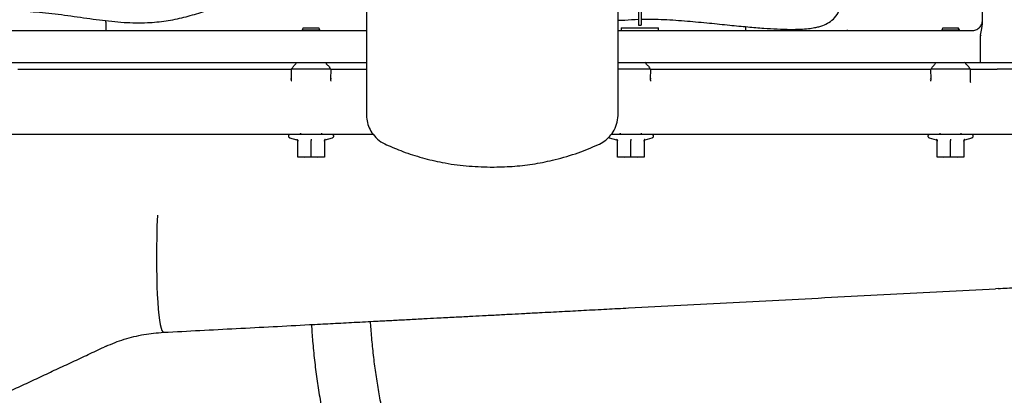
# Model space of a CAD drawing. Units: inches. Extents: x 6 to 403, y 6 to 298.
# Drawn here: x 222 to 237, y 122 to 128 of the extents above; entities that cross this region are included whole.
import ezdxf

# ---------------------------------------------------------------- set-up
doc = ezdxf.new("R2010")
doc.units = ezdxf.units.IN
doc.header["$LTSCALE"] = 24
doc.header["$MEASUREMENT"] = 0
doc.styles.add('SLDTEXTSTYLE0', font='TXT', dxfattribs={"width": 0.75})
doc.dimstyles.new('SLDDIMSTYLE1', dxfattribs={"dimtxt": 3, "dimasz": 3.12, "dimexe": 0, "dimexo": 0.0625, "dimgap": 0.75, "dimtad": 0, "dimtih": 1, "dimtoh": 1, "dimrnd": 1e-09, "dimzin": 12, "dimdsep": 46, "dimtxsty": 'SLDTEXTSTYLE0', "dimsah": 1, "dimcen": 0.09, "dimadec": 0, "dimazin": 3, "dimtfac": 1, "dimtofl": 0, "dimtmove": 0, "dimatfit": 3, "dimfxl": 0, "dimfrac": 2, "dimtolj": 1, "dimtzin": 12, "dimarcsym": 0})

# ---------------------------------------------------------------- blocks, each defined once
blk = doc.blocks.new('_D_2')
at = {"color": 7, "linetype": 'Continuous', "lineweight": 0}
for p, q in [((284.695, 129.653), (284.695, 96.34)), ((184.63, 111.731), (184.63, 96.34)), ((184.63, 99.34), (228.566, 99.34)), ((284.695, 99.34), (240.758, 99.34))]:
    blk.add_line(p, q, dxfattribs=at)
at = {"color": 7, "linetype": 'Continuous', "lineweight": 18}
for points in [[(184.63, 99.34), (187.75, 98.86), (187.75, 99.82)], [(284.695, 99.34), (281.575, 99.82), (281.575, 98.86)]]:
    blk.add_solid(points, dxfattribs=at)
at = {"color": 7, "linetype": 'Continuous', "lineweight": 18, "insert": (228.566, 100.826), "char_height": 3, "attachment_point": 1, "style": 'SLDTEXTSTYLE0'}
blk.add_mtext('100.06', dxfattribs=at)
blk = doc.blocks.new('_D_3')
at = {"color": 7, "linetype": 'Continuous', "lineweight": 0}
for p, q in [((247.38, 165.285), (172.179, 165.285)), ((175.179, 165.285), (175.179, 141.275)), ((175.179, 112.502), (175.179, 136.512)), ((183.618, 112.502), (172.179, 112.502))]:
    blk.add_line(p, q, dxfattribs=at)
at = {"color": 7, "linetype": 'Continuous', "lineweight": 18}
for points in [[(175.179, 165.285), (174.699, 162.165), (175.659, 162.165)], [(175.179, 112.502), (175.659, 115.622), (174.699, 115.622)]]:
    blk.add_solid(points, dxfattribs=at)
at = {"color": 7, "linetype": 'Continuous', "lineweight": 18, "insert": (170.192, 140.379), "char_height": 3, "attachment_point": 1, "style": 'SLDTEXTSTYLE0'}
blk.add_mtext('52.78', dxfattribs=at)

msp = doc.modelspace()

# ---------------------------------------------------------------- linework, layer by layer
at = {"color": 7, "linetype": 'Continuous', "lineweight": 25}
for p, q in [((227.611, 133.065), (227.611, 126.549)), ((231.331, 126.549), (231.331, 131.682)), ((231.631, 128.416), (231.631, 127.865)), ((231.671, 128.416), (231.671, 127.865)), ((236.715, 127.887), (236.715, 128.375)), ((223.762, 127.909), (223.762, 127.929)), ((236.707, 127.815), (236.715, 127.887)), ((212.037, 127.785), (227.611, 127.785)), ((225.01, 127.786), (225.01, 127.785)), ((225.27, 127.785), (225.27, 127.787)), ((226.679, 127.824), (226.663, 127.797)), ((226.663, 127.797), (226.663, 127.785)), ((226.663, 127.797), (226.924, 127.797)), ((226.679, 127.824), (226.908, 127.824)), ((226.924, 127.797), (226.908, 127.824)), ((226.924, 127.785), (226.924, 127.797)), ((231.331, 127.785), (232.424, 127.785)), ((231.376, 127.826), (231.376, 127.785)), ((231.376, 127.826), (231.927, 127.826)), ((231.631, 127.865), (231.671, 127.865)), ((231.927, 127.785), (231.927, 127.826)), ((232.965, 127.785), (236.557, 127.785)), ((234.459, 127.789), (234.459, 127.785)), ((234.719, 127.785), (234.719, 127.797)), ((236.128, 127.824), (236.112, 127.797)), ((236.112, 127.797), (236.112, 127.785)), ((236.112, 127.797), (236.373, 127.797)), ((236.128, 127.824), (236.357, 127.824)), ((236.373, 127.797), (236.357, 127.824)), ((236.373, 127.785), (236.373, 127.797)), ((236.687, 127.719), (236.707, 127.815)), ((236.688, 127.719), (236.686, 127.706)), ((236.686, 127.312), (236.686, 127.706)), ((212.037, 127.312), (227.611, 127.312)), ((227.014, 127.311), (227.005, 127.312)), ((231.331, 127.312), (232.424, 127.312)), ((231.738, 127.311), (231.729, 127.312)), ((232.951, 127.312), (236.564, 127.312)), ((236.031, 127.312), (236.023, 127.311)), ((236.462, 127.311), (236.454, 127.312)), ((236.686, 127.312), (238.482, 127.312)), ((222.46, 127.214), (222.635, 127.214)), ((222.635, 127.214), (226.228, 127.214)), ((226.228, 127.214), (226.403, 127.214)), ((226.403, 127.214), (226.503, 127.214)), ((226.506, 127.066), (226.503, 127.214)), ((227.084, 127.214), (226.503, 127.214)), ((226.568, 127.293), (226.574, 127.298)), ((227.084, 127.214), (227.082, 127.066)), ((227.084, 127.214), (227.184, 127.214)), ((227.184, 127.214), (227.36, 127.214)), ((227.36, 127.214), (227.611, 127.214)), ((231.808, 127.214), (231.331, 127.214)), ((231.808, 127.214), (231.806, 127.066)), ((231.808, 127.214), (231.908, 127.214)), ((231.908, 127.214), (232.084, 127.214)), ((232.084, 127.214), (235.676, 127.214)), ((235.676, 127.214), (235.852, 127.214)), ((235.852, 127.214), (235.952, 127.214)), ((236.533, 127.214), (235.952, 127.214)), ((235.955, 127.066), (235.952, 127.214)), ((236.016, 127.293), (236.022, 127.298)), ((236.533, 127.214), (236.53, 127.053)), ((236.533, 127.214), (236.633, 127.214)), ((236.633, 127.214), (236.809, 127.214)), ((236.809, 127.214), (236.929, 127.214)), ((238.007, 127.214), (236.929, 127.214)), ((226.492, 127.077), (226.506, 127.066)), ((235.941, 127.077), (235.955, 127.066)), ((226.205, 126.249), (222.658, 126.249)), ((226.476, 126.202), (226.583, 126.168)), ((226.588, 126.166), (226.589, 126.165)), ((226.589, 126.165), (226.593, 126.161)), ((226.597, 126.149), (226.593, 126.163)), ((226.596, 126.156), (226.596, 126.165)), ((226.597, 125.923), (226.597, 126.158)), ((226.794, 125.923), (226.794, 126.158)), ((226.993, 126.159), (226.991, 126.149)), ((226.991, 126.158), (226.991, 125.923)), ((227.004, 126.168), (227.111, 126.202)), ((227.713, 126.249), (227.382, 126.249)), ((231.2, 126.202), (231.308, 126.168)), ((231.256, 126.249), (231.226, 126.249)), ((231.313, 126.166), (231.313, 126.165)), ((231.313, 126.165), (231.318, 126.161)), ((231.321, 126.149), (231.318, 126.163)), ((231.32, 126.156), (231.32, 126.165)), ((231.321, 125.923), (231.321, 126.158)), ((231.518, 125.923), (231.518, 126.158)), ((231.718, 126.159), (231.715, 126.149)), ((231.715, 126.158), (231.715, 125.923)), ((231.728, 126.168), (231.836, 126.202)), ((235.654, 126.249), (232.107, 126.249)), ((235.925, 126.202), (236.032, 126.168)), ((236.037, 126.166), (236.038, 126.165)), ((236.038, 126.165), (236.042, 126.161)), ((236.046, 126.149), (236.042, 126.163)), ((236.045, 126.156), (236.045, 126.165)), ((236.046, 125.923), (236.046, 126.158)), ((236.242, 125.923), (236.242, 126.158)), ((236.442, 126.159), (236.439, 126.149)), ((236.439, 126.158), (236.439, 125.923)), ((236.453, 126.168), (236.56, 126.202)), ((236.929, 126.249), (236.831, 126.249)), ((226.597, 125.923), (226.695, 125.915)), ((226.597, 125.915), (226.597, 125.923)), ((226.695, 125.915), (226.597, 125.915)), ((226.695, 125.915), (226.794, 125.923)), ((226.892, 125.915), (226.695, 125.915)), ((226.794, 125.923), (226.892, 125.915)), ((226.892, 125.915), (226.991, 125.923)), ((226.991, 125.915), (226.892, 125.915)), ((226.991, 125.923), (226.991, 125.915)), ((231.321, 125.923), (231.42, 125.915)), ((231.321, 125.915), (231.321, 125.923)), ((231.42, 125.915), (231.321, 125.915)), ((231.42, 125.915), (231.518, 125.923)), ((231.616, 125.915), (231.42, 125.915)), ((231.518, 125.923), (231.616, 125.915)), ((231.616, 125.915), (231.715, 125.923)), ((231.715, 125.915), (231.616, 125.915)), ((231.715, 125.923), (231.715, 125.915)), ((236.046, 125.923), (236.144, 125.915)), ((236.046, 125.915), (236.046, 125.923)), ((236.144, 125.915), (236.046, 125.915)), ((236.144, 125.915), (236.242, 125.923)), ((236.341, 125.915), (236.144, 125.915)), ((236.242, 125.923), (236.341, 125.915)), ((236.341, 125.915), (236.439, 125.923)), ((236.439, 125.915), (236.341, 125.915)), ((236.439, 125.923), (236.439, 125.915)), ((229.441, 125.768), (229.501, 125.768)), ((236.947, 123.971), (236.909, 123.969)), ((224.613, 123.325), (224.617, 123.325)), ((223.764, 123.119), (223.738, 123.106))]:
    msp.add_line(p, q, dxfattribs=at)
at = {"color": 7, "linetype": 'Continuous', "lineweight": 25, "flags": 128}
msp.add_lwpolyline([(224.522, 125.057), (224.517, 124.894), (224.513, 124.734), (224.511, 124.576), (224.51, 124.423), (224.511, 124.276), (224.513, 124.136), (224.516, 124.004), (224.521, 123.882), (224.528, 123.769), (224.535, 123.668), (224.544, 123.578), (224.554, 123.502), (224.565, 123.438), (224.577, 123.388), (224.589, 123.353), (224.603, 123.331), (224.617, 123.325)], dxfattribs=at)
at = {"color": 7, "linetype": 'Continuous', "lineweight": 25}
for points, knots in [([(231.671, 127.956), (231.784, 127.955), (232.012, 127.953), (232.348, 127.927), (232.671, 127.898), (232.968, 127.867), (233.236, 127.841), (233.47, 127.821), (233.68, 127.808), (233.863, 127.802), (234.018, 127.805), (234.138, 127.814), (234.229, 127.827), (234.297, 127.842), (234.369, 127.865), (234.452, 127.905), (234.536, 127.973), (234.6, 128.071), (234.627, 128.171), (234.627, 128.26), (234.613, 128.335), (234.594, 128.398), (234.565, 128.468), (234.523, 128.552), (234.463, 128.653), (234.384, 128.77), (234.292, 128.901), (234.193, 129.038), (234.097, 129.174), (234.01, 129.303), (233.934, 129.425), (233.869, 129.539), (233.817, 129.645), (233.773, 129.749), (233.737, 129.86), (233.715, 129.945), (233.711, 129.993), (233.71, 129.998)], [0, 0, 0, 0, 0.046594, 0.094504, 0.139807, 0.181384, 0.218506, 0.250892, 0.278629, 0.305604, 0.327568, 0.3454, 0.359844, 0.371423, 0.38224, 0.400514, 0.42173, 0.444462, 0.466777, 0.487566, 0.505528, 0.521557, 0.540518, 0.566155, 0.596905, 0.633161, 0.675043, 0.718066, 0.759206, 0.79784, 0.833535, 0.867488, 0.897792, 0.925754, 0.95847, 0.995348, 1, 1, 1, 1]), ([(226.246, 128.263), (226.223, 128.264), (226.11, 128.27), (225.91, 128.251), (225.652, 128.202), (225.404, 128.128), (225.159, 128.047), (224.909, 127.974), (224.648, 127.919), (224.353, 127.891), (224.023, 127.897), (223.662, 127.937), (223.292, 127.991), (222.922, 128.043), (222.564, 128.071), (222.332, 128.072), (222.222, 128.072)], [0, 0, 0, 0, 0.017203, 0.082905, 0.146863, 0.210527, 0.273529, 0.337351, 0.402526, 0.470063, 0.554679, 0.644192, 0.736755, 0.829412, 0.919141, 1, 1, 1, 1]), ([(223.762, 127.909), (223.762, 127.892), (223.762, 127.858), (223.762, 127.818), (223.762, 127.79), (223.762, 127.787), (223.762, 127.785)], [0, 0, 0, 0, 0.250001, 0.500001, 0.749999, 1, 1, 1, 1]), ([(231.331, 127.937), (231.364, 127.938), (231.464, 127.942), (231.564, 127.949), (231.631, 127.954)], [0, 0, 0, 0, 0.329494, 1, 1, 1, 1]), ([(236.557, 127.785), (236.578, 127.787), (236.619, 127.792), (236.671, 127.828), (236.708, 127.88), (236.713, 127.922), (236.715, 127.942)], [0, 0, 0, 0, 0.249999, 0.499994, 0.749996, 1, 1, 1, 1]), ([(232.424, 127.785), (232.469, 127.785), (232.559, 127.785), (232.686, 127.785), (232.802, 127.785), (232.862, 127.785), (232.892, 127.785)], [0, 0, 0, 0, 0.250002, 0.500002, 0.750001, 1, 1, 1, 1]), ([(232.892, 127.785), (232.902, 127.785), (232.922, 127.785), (232.95, 127.785), (232.965, 127.785)], [0, 0, 0, 0, 0.500007, 1, 1, 1, 1]), ([(233.213, 127.844), (233.213, 127.835), (233.213, 127.813), (233.213, 127.79), (233.213, 127.787), (233.213, 127.785)], [0, 0, 0, 0, 0.2311725, 0.6155831, 1, 1, 1, 1]), ([(232.424, 127.312), (232.463, 127.312), (232.541, 127.312), (232.651, 127.312), (232.752, 127.312), (232.803, 127.312), (232.829, 127.312)], [0, 0, 0, 0, 0.250002, 0.500003, 0.750001, 1, 1, 1, 1]), ([(232.829, 127.312), (232.837, 127.312), (232.853, 127.312), (232.883, 127.312), (232.915, 127.312), (232.939, 127.312), (232.951, 127.312)], [0, 0, 0, 0, 0.250006, 0.500006, 0.749998, 1, 1, 1, 1]), ([(236.564, 127.312), (236.576, 127.312), (236.6, 127.312), (236.633, 127.312), (236.662, 127.312), (236.678, 127.312), (236.686, 127.312)], [0, 0, 0, 0, 0.249996, 0.5, 0.750003, 1, 1, 1, 1]), ([(226.503, 127.214), (226.512, 127.229), (226.531, 127.258), (226.555, 127.281), (226.568, 127.293)], [0, 0, 0, 0, 0.4934263, 1, 1, 1, 1]), ([(227.014, 127.298), (227.014, 127.297), (227.016, 127.296), (227.018, 127.294), (227.02, 127.293)], [0, 0, 0, 0, 0.3615628, 1, 1, 1, 1]), ([(227.02, 127.293), (227.032, 127.282), (227.056, 127.259), (227.075, 127.229), (227.084, 127.214)], [0, 0, 0, 0, 0.489518, 1, 1, 1, 1]), ([(231.738, 127.298), (231.739, 127.297), (231.741, 127.296), (231.743, 127.294), (231.744, 127.293)], [0, 0, 0, 0, 0.361544, 1, 1, 1, 1]), ([(231.744, 127.293), (231.756, 127.282), (231.781, 127.259), (231.799, 127.229), (231.808, 127.214)], [0, 0, 0, 0, 0.489521, 1, 1, 1, 1]), ([(235.952, 127.214), (235.961, 127.229), (235.98, 127.258), (236.004, 127.281), (236.016, 127.293)], [0, 0, 0, 0, 0.4934258, 1, 1, 1, 1]), ([(236.463, 127.298), (236.463, 127.297), (236.463, 127.297), (236.464, 127.297), (236.466, 127.295), (236.468, 127.294), (236.469, 127.293)], [0, 0, 0, 0, 0.05849, 0.161219, 0.499946, 1, 1, 1, 1]), ([(236.469, 127.293), (236.481, 127.282), (236.505, 127.259), (236.523, 127.229), (236.533, 127.214)], [0, 0, 0, 0, 0.489519, 1, 1, 1, 1]), ([(226.501, 127.038), (226.502, 127.04), (226.504, 127.043), (226.505, 127.053), (226.506, 127.061), (226.506, 127.066)], [0, 0, 0, 0, 0.235336, 0.49935, 1, 1, 1, 1]), ([(227.082, 127.066), (227.083, 127.067), (227.088, 127.071), (227.092, 127.075), (227.095, 127.077)], [0, 0, 0, 0, 0.3636439, 1, 1, 1, 1]), ([(227.082, 127.066), (227.082, 127.061), (227.082, 127.051), (227.084, 127.042), (227.086, 127.038)], [0, 0, 0, 0, 0.5000292, 1, 1, 1, 1]), ([(231.806, 127.066), (231.808, 127.067), (231.812, 127.071), (231.817, 127.075), (231.819, 127.077)], [0, 0, 0, 0, 0.363674, 1, 1, 1, 1]), ([(231.806, 127.066), (231.806, 127.061), (231.806, 127.051), (231.809, 127.042), (231.81, 127.038)], [0, 0, 0, 0, 0.5000292, 1, 1, 1, 1]), ([(235.949, 127.038), (235.95, 127.04), (235.952, 127.043), (235.954, 127.053), (235.954, 127.061), (235.955, 127.066)], [0, 0, 0, 0, 0.235336, 0.499349, 1, 1, 1, 1]), ([(236.53, 127.053), (236.53, 127.047), (236.53, 127.034), (236.535, 127.024), (236.537, 127.019)], [0, 0, 0, 0, 0.502893, 1, 1, 1, 1]), ([(227.611, 126.56), (227.612, 126.524), (227.615, 126.45), (227.65, 126.345), (227.709, 126.245), (227.795, 126.155), (227.872, 126.116), (227.91, 126.096)], [0, 0, 0, 0, 0.186734, 0.373464, 0.560192, 0.780094, 1, 1, 1, 1]), ([(231.031, 126.096), (231.064, 126.112), (231.129, 126.145), (231.211, 126.22), (231.277, 126.315), (231.324, 126.431), (231.329, 126.517), (231.331, 126.56)], [0, 0, 0, 0, 0.186737, 0.373464, 0.560195, 0.780099, 1, 1, 1, 1]), ([(222.658, 126.249), (222.626, 126.249), (222.561, 126.249), (222.471, 126.249), (222.391, 126.249), (222.351, 126.249), (222.331, 126.249)], [0, 0, 0, 0, 0.249938, 0.499975, 0.750028, 1, 1, 1, 1]), ([(226.532, 126.249), (226.512, 126.249), (226.472, 126.249), (226.392, 126.249), (226.301, 126.249), (226.237, 126.249), (226.205, 126.249)], [0, 0, 0, 0, 0.249972, 0.500025, 0.750061, 1, 1, 1, 1]), ([(226.483, 126.249), (226.481, 126.249), (226.475, 126.249), (226.468, 126.244), (226.462, 126.238), (226.459, 126.229), (226.459, 126.22), (226.463, 126.211), (226.47, 126.204), (226.475, 126.202), (226.478, 126.201)], [0, 0, 0, 0, 0.111706, 0.223418, 0.352827, 0.482273, 0.611695, 0.741127, 0.870572, 1, 1, 1, 1]), ([(227.104, 126.249), (227.099, 126.249), (227.09, 126.249), (227.018, 126.249), (226.916, 126.249), (226.794, 126.249), (226.672, 126.249), (226.569, 126.249), (226.497, 126.249), (226.488, 126.249), (226.483, 126.249)], [0, 0, 0, 0, 0.125, 0.25, 0.375001, 0.5, 0.624999, 0.749999, 0.875, 1, 1, 1, 1]), ([(227.056, 126.249), (227.04, 126.249), (227.008, 126.249), (226.943, 126.249), (226.871, 126.249), (226.794, 126.249), (226.716, 126.249), (226.644, 126.249), (226.579, 126.249), (226.547, 126.249), (226.532, 126.249)], [0, 0, 0, 0, 0.124901, 0.24988, 0.374937, 0.500042, 0.625139, 0.750174, 0.875126, 1, 1, 1, 1]), ([(226.582, 126.179), (226.584, 126.178), (226.588, 126.176), (226.593, 126.172), (226.596, 126.165), (226.597, 126.161), (226.597, 126.158)], [0, 0, 0, 0, 0.249945, 0.499977, 0.749945, 1, 1, 1, 1]), ([(226.583, 126.169), (226.585, 126.168), (226.589, 126.166), (226.592, 126.163), (226.593, 126.161)], [0, 0, 0, 0, 0.486221, 1, 1, 1, 1]), ([(226.583, 126.169), (226.585, 126.168), (226.587, 126.167), (226.589, 126.166), (226.589, 126.166)], [0, 0, 0, 0, 0.999437, 1, 1, 1, 1]), ([(226.583, 126.168), (226.585, 126.168), (226.589, 126.166), (226.593, 126.161), (226.596, 126.156), (226.597, 126.152), (226.597, 126.15)], [0, 0, 0, 0, 0.242507, 0.498462, 0.755189, 1, 1, 1, 1]), ([(226.636, 126.268), (226.636, 126.265), (226.636, 126.26), (226.632, 126.254), (226.626, 126.25), (226.622, 126.25), (226.62, 126.249)], [0, 0, 0, 0, 0.279488, 0.559084, 0.779563, 1, 1, 1, 1]), ([(226.794, 126.179), (226.794, 126.178), (226.794, 126.176), (226.794, 126.172), (226.794, 126.165), (226.794, 126.161), (226.794, 126.158)], [0, 0, 0, 0, 0.249947, 0.499998, 0.749959, 1, 1, 1, 1]), ([(226.967, 126.249), (226.964, 126.25), (226.959, 126.25), (226.954, 126.256), (226.951, 126.262), (226.951, 126.266), (226.951, 126.268)], [0, 0, 0, 0, 0.279515, 0.559095, 0.779539, 1, 1, 1, 1]), ([(227.005, 126.179), (227.003, 126.178), (226.999, 126.176), (226.995, 126.172), (226.991, 126.165), (226.991, 126.161), (226.991, 126.158)], [0, 0, 0, 0, 0.249944, 0.499976, 0.749947, 1, 1, 1, 1]), ([(226.991, 126.15), (226.991, 126.152), (226.991, 126.156), (226.994, 126.161), (226.999, 126.166), (227.002, 126.168), (227.004, 126.168)], [0, 0, 0, 0, 0.244808, 0.501534, 0.757505, 1, 1, 1, 1]), ([(226.994, 126.161), (226.996, 126.163), (226.998, 126.166), (227.002, 126.168), (227.004, 126.169)], [0, 0, 0, 0, 0.513763, 1, 1, 1, 1]), ([(227.382, 126.249), (227.35, 126.249), (227.286, 126.249), (227.196, 126.249), (227.115, 126.249), (227.076, 126.249), (227.056, 126.249)], [0, 0, 0, 0, 0.249939, 0.499975, 0.750028, 1, 1, 1, 1]), ([(227.109, 126.201), (227.112, 126.202), (227.118, 126.204), (227.124, 126.211), (227.128, 126.22), (227.129, 126.229), (227.125, 126.238), (227.12, 126.244), (227.112, 126.249), (227.107, 126.249), (227.104, 126.249)], [0, 0, 0, 0, 0.129434, 0.258875, 0.388306, 0.517726, 0.647171, 0.776577, 0.888291, 1, 1, 1, 1]), ([(231.191, 126.208), (231.192, 126.207), (231.195, 126.204), (231.2, 126.202), (231.203, 126.201)], [0, 0, 0, 0, 0.320498, 1, 1, 1, 1]), ([(231.829, 126.249), (231.824, 126.249), (231.815, 126.249), (231.743, 126.249), (231.64, 126.249), (231.518, 126.249), (231.396, 126.249), (231.295, 126.249), (231.236, 126.249), (231.228, 126.249), (231.226, 126.249)], [0, 0, 0, 0, 0.138708, 0.277416, 0.416124, 0.554831, 0.693538, 0.832246, 0.970954, 1, 1, 1, 1]), ([(231.78, 126.249), (231.764, 126.249), (231.732, 126.249), (231.668, 126.249), (231.595, 126.249), (231.518, 126.249), (231.441, 126.249), (231.368, 126.249), (231.304, 126.249), (231.272, 126.249), (231.256, 126.249)], [0, 0, 0, 0, 0.124902, 0.24988, 0.374938, 0.500042, 0.625139, 0.750174, 0.875126, 1, 1, 1, 1]), ([(231.307, 126.179), (231.309, 126.178), (231.312, 126.176), (231.317, 126.172), (231.32, 126.165), (231.321, 126.161), (231.321, 126.158)], [0, 0, 0, 0, 0.249945, 0.499979, 0.749942, 1, 1, 1, 1]), ([(231.307, 126.169), (231.309, 126.168), (231.313, 126.166), (231.316, 126.163), (231.318, 126.161)], [0, 0, 0, 0, 0.4862025, 1, 1, 1, 1]), ([(231.307, 126.169), (231.309, 126.168), (231.311, 126.167), (231.313, 126.166), (231.313, 126.166)], [0, 0, 0, 0, 0.999401, 1, 1, 1, 1]), ([(231.36, 126.268), (231.36, 126.265), (231.361, 126.26), (231.356, 126.254), (231.351, 126.25), (231.347, 126.25), (231.345, 126.249)], [0, 0, 0, 0, 0.279487, 0.559084, 0.779562, 1, 1, 1, 1]), ([(231.518, 126.179), (231.518, 126.178), (231.518, 126.176), (231.518, 126.172), (231.518, 126.165), (231.518, 126.161), (231.518, 126.158)], [0, 0, 0, 0, 0.249947, 0.499998, 0.749959, 1, 1, 1, 1]), ([(231.691, 126.249), (231.689, 126.25), (231.684, 126.25), (231.678, 126.256), (231.675, 126.262), (231.676, 126.266), (231.676, 126.268)], [0, 0, 0, 0, 0.279515, 0.559095, 0.779539, 1, 1, 1, 1]), ([(231.729, 126.179), (231.728, 126.178), (231.724, 126.176), (231.719, 126.172), (231.716, 126.165), (231.715, 126.161), (231.715, 126.158)], [0, 0, 0, 0, 0.249961, 0.49998, 0.7499428, 1, 1, 1, 1]), ([(231.715, 126.15), (231.715, 126.152), (231.715, 126.156), (231.718, 126.161), (231.723, 126.166), (231.727, 126.168), (231.729, 126.168)], [0, 0, 0, 0, 0.244802, 0.501538, 0.757507, 1, 1, 1, 1]), ([(231.719, 126.161), (231.72, 126.163), (231.723, 126.166), (231.727, 126.168), (231.729, 126.169)], [0, 0, 0, 0, 0.5137784, 1, 1, 1, 1]), ([(232.107, 126.249), (232.074, 126.249), (232.01, 126.249), (231.92, 126.249), (231.84, 126.249), (231.8, 126.249), (231.78, 126.249)], [0, 0, 0, 0, 0.249938, 0.499974, 0.750028, 1, 1, 1, 1]), ([(231.833, 126.201), (231.836, 126.202), (231.842, 126.204), (231.849, 126.211), (231.853, 126.22), (231.853, 126.229), (231.85, 126.238), (231.844, 126.244), (231.836, 126.249), (231.831, 126.249), (231.829, 126.249)], [0, 0, 0, 0, 0.1294214, 0.2588704, 0.3883032, 0.5177259, 0.6471731, 0.7765809, 0.8882975, 1, 1, 1, 1]), ([(235.98, 126.249), (235.961, 126.249), (235.921, 126.249), (235.84, 126.249), (235.75, 126.249), (235.686, 126.249), (235.654, 126.249)], [0, 0, 0, 0, 0.249972, 0.500026, 0.750062, 1, 1, 1, 1]), ([(235.932, 126.249), (235.929, 126.249), (235.924, 126.249), (235.917, 126.244), (235.911, 126.238), (235.908, 126.229), (235.908, 126.22), (235.912, 126.211), (235.918, 126.204), (235.924, 126.202), (235.927, 126.201)], [0, 0, 0, 0, 0.111703, 0.223419, 0.352827, 0.482274, 0.611697, 0.74113, 0.870579, 1, 1, 1, 1]), ([(236.553, 126.249), (236.548, 126.249), (236.539, 126.249), (236.467, 126.249), (236.365, 126.249), (236.242, 126.249), (236.12, 126.249), (236.018, 126.249), (235.946, 126.249), (235.937, 126.249), (235.932, 126.249)], [0, 0, 0, 0, 0.125, 0.250001, 0.375, 0.5, 0.624999, 0.749999, 0.875, 1, 1, 1, 1]), ([(236.505, 126.249), (236.489, 126.249), (236.457, 126.249), (236.392, 126.249), (236.32, 126.249), (236.242, 126.249), (236.165, 126.249), (236.093, 126.249), (236.028, 126.249), (235.996, 126.249), (235.98, 126.249)], [0, 0, 0, 0, 0.124902, 0.24988, 0.374937, 0.500043, 0.625139, 0.750174, 0.875126, 1, 1, 1, 1]), ([(236.031, 126.179), (236.033, 126.178), (236.037, 126.176), (236.041, 126.172), (236.045, 126.165), (236.045, 126.161), (236.046, 126.158)], [0, 0, 0, 0, 0.249961, 0.49998, 0.7499428, 1, 1, 1, 1]), ([(236.032, 126.169), (236.034, 126.168), (236.038, 126.166), (236.041, 126.163), (236.042, 126.161)], [0, 0, 0, 0, 0.4862235, 1, 1, 1, 1]), ([(236.032, 126.169), (236.034, 126.168), (236.036, 126.167), (236.037, 126.166), (236.037, 126.166)], [0, 0, 0, 0, 0.999471, 1, 1, 1, 1]), ([(236.032, 126.168), (236.034, 126.168), (236.038, 126.166), (236.042, 126.161), (236.045, 126.156), (236.045, 126.152), (236.046, 126.15)], [0, 0, 0, 0, 0.242497, 0.498469, 0.755187, 1, 1, 1, 1]), ([(236.085, 126.268), (236.085, 126.265), (236.085, 126.26), (236.081, 126.254), (236.075, 126.25), (236.071, 126.25), (236.069, 126.249)], [0, 0, 0, 0, 0.279487, 0.559083, 0.779542, 1, 1, 1, 1]), ([(236.242, 126.179), (236.242, 126.178), (236.242, 126.176), (236.242, 126.172), (236.242, 126.165), (236.242, 126.161), (236.242, 126.158)], [0, 0, 0, 0, 0.249947, 0.499998, 0.749959, 1, 1, 1, 1]), ([(236.416, 126.249), (236.413, 126.25), (236.408, 126.25), (236.403, 126.256), (236.4, 126.262), (236.4, 126.266), (236.4, 126.268)], [0, 0, 0, 0, 0.279515, 0.559095, 0.779539, 1, 1, 1, 1]), ([(236.454, 126.179), (236.452, 126.178), (236.448, 126.176), (236.444, 126.172), (236.44, 126.165), (236.44, 126.161), (236.439, 126.158)], [0, 0, 0, 0, 0.249958, 0.499974, 0.749953, 1, 1, 1, 1]), ([(236.439, 126.15), (236.44, 126.152), (236.44, 126.156), (236.443, 126.161), (236.447, 126.166), (236.451, 126.168), (236.453, 126.168)], [0, 0, 0, 0, 0.2448, 0.501533, 0.757466, 1, 1, 1, 1]), ([(236.443, 126.161), (236.444, 126.163), (236.447, 126.166), (236.451, 126.168), (236.453, 126.169)], [0, 0, 0, 0, 0.5137784, 1, 1, 1, 1]), ([(236.831, 126.249), (236.799, 126.249), (236.735, 126.249), (236.644, 126.249), (236.564, 126.249), (236.524, 126.249), (236.505, 126.249)], [0, 0, 0, 0, 0.249938, 0.499974, 0.750028, 1, 1, 1, 1]), ([(236.558, 126.201), (236.561, 126.202), (236.567, 126.204), (236.573, 126.211), (236.577, 126.22), (236.577, 126.229), (236.574, 126.238), (236.568, 126.244), (236.561, 126.249), (236.556, 126.249), (236.553, 126.249)], [0, 0, 0, 0, 0.129435, 0.258871, 0.388309, 0.517731, 0.647177, 0.776583, 0.888299, 1, 1, 1, 1]), ([(237.96, 126.249), (237.849, 126.249), (237.626, 126.249), (237.279, 126.249), (237.046, 126.249), (236.929, 126.249)], [0, 0, 0, 0, 0.333336, 0.666647, 1, 1, 1, 1]), ([(227.9, 126.101), (227.983, 126.066), (228.158, 125.99), (228.437, 125.902), (228.749, 125.828), (229.084, 125.778), (229.322, 125.772), (229.441, 125.768)], [0, 0, 0, 0, 0.170105, 0.360585, 0.551061, 0.77553, 1, 1, 1, 1]), ([(229.501, 125.768), (229.602, 125.771), (229.803, 125.775), (230.104, 125.813), (230.418, 125.878), (230.733, 125.97), (230.942, 126.059), (231.041, 126.102)], [0, 0, 0, 0, 0.190479, 0.380957, 0.571432, 0.7959, 1, 1, 1, 1]), ([(224.617, 123.325), (224.796, 123.334), (225.153, 123.353), (225.691, 123.381), (226.23, 123.409), (226.644, 123.431), (226.926, 123.446), (227.081, 123.454), (227.235, 123.462), (227.393, 123.47), (227.554, 123.479), (227.694, 123.486), (227.811, 123.492), (227.909, 123.497), (228.012, 123.503), (228.119, 123.508), (228.231, 123.514), (228.346, 123.52), (228.487, 123.528), (228.674, 123.537), (228.899, 123.549), (229.123, 123.561), (229.338, 123.572), (229.547, 123.583), (229.756, 123.594), (229.96, 123.605), (230.206, 123.618), (230.497, 123.633), (230.829, 123.65), (231.157, 123.668), (231.635, 123.693), (232.257, 123.725), (233.029, 123.766), (233.803, 123.806), (234.578, 123.847), (235.354, 123.888), (236.131, 123.928), (236.649, 123.955), (236.909, 123.969)], [0, 0, 0, 0, 0.0434743, 0.087188, 0.1313747, 0.1750563, 0.1883763, 0.2004554, 0.2129614, 0.2258944, 0.2392543, 0.2523682, 0.2599934, 0.2679941, 0.2763704, 0.2851219, 0.2942491, 0.3037517, 0.3131788, 0.3287142, 0.349645, 0.3682291, 0.3835746, 0.4022924, 0.4193055, 0.4346141, 0.4522562, 0.4796106, 0.5057773, 0.5334568, 0.559791, 0.6225817, 0.6854144, 0.7482805, 0.8111772, 0.8741002, 0.9370438, 1, 1, 1, 1]), ([(236.947, 123.971), (237.035, 123.976), (237.212, 123.985), (237.381, 123.994), (237.466, 123.998)], [0, 0, 0, 0, 0.500035, 1, 1, 1, 1]), ([(226.798, 123.439), (226.804, 123.357), (226.816, 123.181), (226.843, 122.914), (226.878, 122.638), (226.92, 122.365), (226.968, 122.096), (227.023, 121.83), (227.084, 121.569), (227.152, 121.312), (227.227, 121.061), (227.307, 120.816), (227.394, 120.577), (227.487, 120.344), (227.587, 120.119), (227.692, 119.902), (227.8, 119.695), (227.877, 119.565), (227.914, 119.502)], [0, 0, 0, 0, 0.05537, 0.118228, 0.181109, 0.244018, 0.306963, 0.369947, 0.432979, 0.496062, 0.559203, 0.622405, 0.685675, 0.749013, 0.812422, 0.875902, 0.939448, 1, 1, 1, 1]), ([(228.976, 119.502), (228.969, 119.511), (228.924, 119.565), (228.845, 119.674), (228.739, 119.829), (228.637, 119.995), (228.539, 120.17), (228.444, 120.354), (228.353, 120.547), (228.267, 120.749), (228.186, 120.958), (228.11, 121.175), (228.039, 121.398), (227.973, 121.629), (227.913, 121.865), (227.858, 122.106), (227.81, 122.353), (227.768, 122.603), (227.731, 122.858), (227.702, 123.115), (227.682, 123.325), (227.675, 123.448), (227.672, 123.485)], [0, 0, 0, 0, 0.01062, 0.064, 0.117356, 0.170714, 0.224098, 0.277527, 0.331012, 0.384559, 0.438172, 0.491851, 0.545596, 0.599402, 0.653265, 0.707182, 0.761147, 0.815155, 0.8692, 0.923277, 0.97738, 1, 1, 1, 1]), ([(223.764, 123.119), (223.808, 123.137), (223.896, 123.175), (224.034, 123.223), (224.177, 123.262), (224.322, 123.293), (224.468, 123.314), (224.564, 123.321), (224.613, 123.325)], [0, 0, 0, 0, 0.164278, 0.329475, 0.497844, 0.669945, 0.834368, 1, 1, 1, 1]), ([(219.977, 121.353), (220.21, 121.462), (220.68, 121.681), (221.381, 122.007), (221.928, 122.263), (222.319, 122.445), (222.558, 122.556), (222.794, 122.666), (223.03, 122.777), (223.266, 122.887), (223.503, 122.997), (223.659, 123.07), (223.738, 123.106)], [0, 0, 0, 0, 0.185774, 0.373488, 0.557723, 0.62288, 0.685771, 0.748567, 0.811279, 0.874755, 0.937218, 1, 1, 1, 1])]:
    msp.add_open_spline(points, degree=3, knots=knots, dxfattribs=at)

# ---------------------------------------------------------------- dimensions: what is measured, and where the dimension line sits
at = {"color": 7, "linetype": 'Continuous', "lineweight": 18}
dim = msp.add_linear_dim(base=(175.179, 165.285), p1=(184.818, 112.502), p2=(248.58, 165.285), angle=90, dimstyle='SLDDIMSTYLE1', dxfattribs=at)
dim.commit()
dim.dimension.update_dxf_attribs({"geometry": '_D_3', "text_midpoint": (175.179, 138.893), "dimtype": 160})
dim = msp.add_linear_dim(base=(284.6946, 99.3398), p1=(184.6297, 112.931), p2=(284.6946, 130.8533), dimstyle='SLDDIMSTYLE1', dxfattribs=at)
dim.commit()
dim.dimension.update_dxf_attribs({"geometry": '_D_2', "text_midpoint": (234.6622, 99.3398), "dimtype": 160})

doc.saveas('drawing.dxf')
